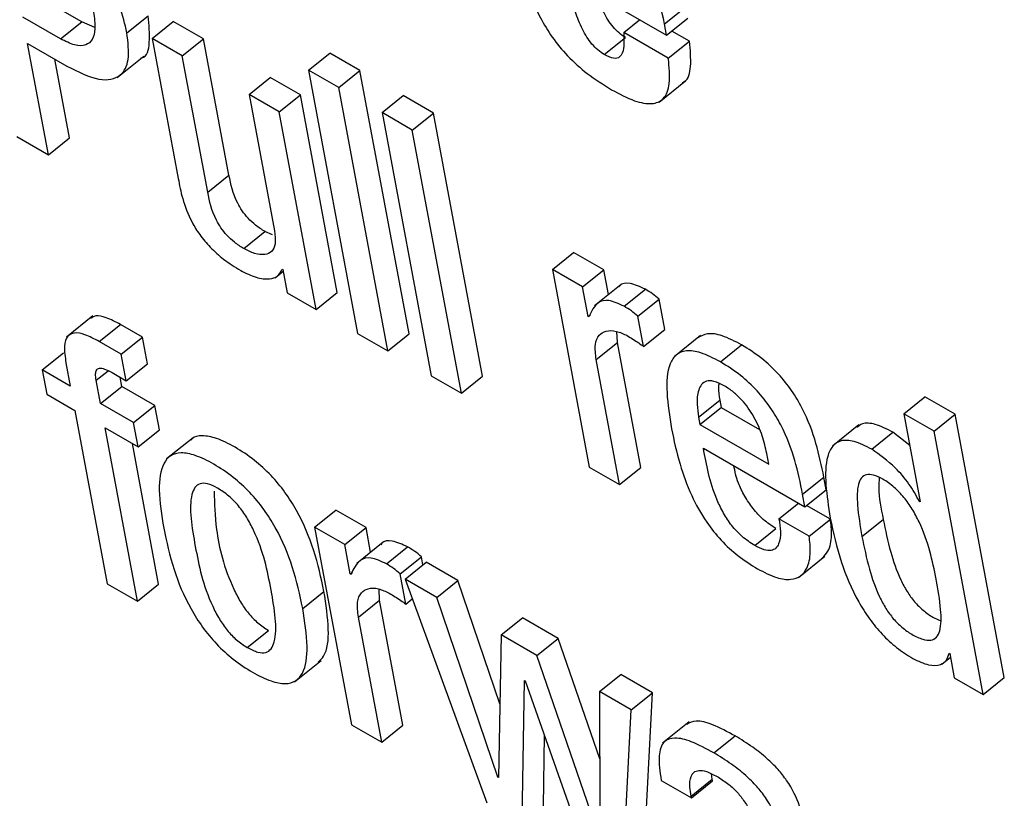
# Model space of a CAD drawing. Units: inches. Extents: x 0.1 to 10.8, y 0.2 to 8.4.
# Drawn here: x 9.5 to 9.5, y 5.3 to 5.3 of the extents above; entities that cross this region are included whole.
import ezdxf

# ---------------------------------------------------------------- set-up
doc = ezdxf.new("R2010")
doc.units = ezdxf.units.IN
doc.header["$MEASUREMENT"] = 0

msp = doc.modelspace()

# ---------------------------------------------------------------- linework, layer by layer
at = {"color": 7, "linetype": 'Continuous', "lineweight": 25}
for p, q in [((9.5204231, 5.30692082), (9.52139802, 5.30635801)), ((9.51560141, 5.30649157), (9.5152265, 5.306708)), ((9.52137689, 5.30647133), (9.52158723, 5.30663997)), ((9.51604906, 5.30638327), (9.5162594, 5.30655191)), ((9.51539107, 5.30632293), (9.51501616, 5.30653937)), ((9.51539107, 5.30632293), (9.51560141, 5.30649157)), ((9.51573049, 5.30643652), (9.51560141, 5.30649157)), ((9.51629876, 5.30632724), (9.5165091, 5.30649588)), ((9.51680859, 5.30632299), (9.5165091, 5.30649588)), ((9.52097255, 5.30638519), (9.52113094, 5.30651219)), ((9.52139802, 5.30635801), (9.52137689, 5.30647133)), ((9.52139802, 5.30635801), (9.52160835, 5.30652665)), ((9.52141503, 5.30612975), (9.52097255, 5.30638519)), ((9.52162537, 5.30629839), (9.52144996, 5.30639965)), ((9.51506518, 5.30627644), (9.51545433, 5.30605179)), ((9.51527097, 5.30517268), (9.51506518, 5.30627644)), ((9.51659825, 5.30615435), (9.51629876, 5.30632724)), ((9.51629876, 5.30632724), (9.5165577, 5.3049384)), ((9.51659825, 5.30615435), (9.51680859, 5.30632299)), ((9.51706071, 5.30497073), (9.51680859, 5.30632299)), ((9.52078044, 5.30616645), (9.52099077, 5.30633509)), ((9.52141503, 5.30612975), (9.52162537, 5.30629839)), ((9.51595374, 5.30594122), (9.51621666, 5.30615201)), ((9.51685038, 5.30480209), (9.51659825, 5.30615435)), ((9.51784894, 5.30601254), (9.51805928, 5.30618118)), ((9.51835892, 5.3060082), (9.51805928, 5.30618118)), ((9.51548131, 5.30534132), (9.51533612, 5.30612003)), ((9.51814858, 5.30583956), (9.51784894, 5.30601254)), ((9.51784894, 5.30601254), (9.51833536, 5.30340365)), ((9.51814858, 5.30583956), (9.51835892, 5.3060082)), ((9.51884534, 5.30339931), (9.51835892, 5.3060082)), ((9.51725943, 5.30577266), (9.51746977, 5.3059413)), ((9.51776926, 5.3057684), (9.51746977, 5.3059413)), ((9.52132275, 5.30569666), (9.52158567, 5.30590746)), ((9.51725943, 5.30577266), (9.51751156, 5.3044204)), ((9.51755893, 5.30559977), (9.51725943, 5.30577266)), ((9.51755893, 5.30559977), (9.51776926, 5.3057684)), ((9.51813446, 5.30380969), (9.51776926, 5.3057684)), ((9.518635, 5.30323067), (9.51814858, 5.30583956)), ((9.5185774, 5.30559201), (9.51878774, 5.30576065)), ((9.51908752, 5.30558759), (9.51878774, 5.30576065)), ((9.51792412, 5.30364105), (9.51755893, 5.30559977)), ((9.5185774, 5.30559201), (9.51906382, 5.30298312)), ((9.51887719, 5.30541895), (9.5185774, 5.30559201)), ((9.51887719, 5.30541895), (9.51908752, 5.30558759)), ((9.51957394, 5.30297869), (9.51908752, 5.30558759)), ((9.51936361, 5.30281006), (9.51887719, 5.30541895)), ((9.51495695, 5.30535397), (9.51527097, 5.30517268)), ((9.51527097, 5.30517268), (9.51548131, 5.30534132)), ((9.51685038, 5.30480209), (9.51706071, 5.30497073)), ((9.51720631, 5.30424441), (9.51741665, 5.30441305)), ((9.51749219, 5.30437978), (9.51741665, 5.30441305)), ((9.52026642, 5.30403676), (9.52047676, 5.3042054)), ((9.52077625, 5.30403251), (9.52047676, 5.3042054)), ((9.51751932, 5.30395502), (9.51759922, 5.30401908)), ((9.51758885, 5.3040399), (9.51759612, 5.3040357)), ((9.51759612, 5.3040357), (9.51763901, 5.30380564)), ((9.52026642, 5.30403676), (9.52063162, 5.30207805)), ((9.52056592, 5.30386387), (9.52026642, 5.30403676)), ((9.52056592, 5.30386387), (9.52077625, 5.30403251)), ((9.52082187, 5.30378784), (9.52077625, 5.30403251)), ((9.51792412, 5.30364105), (9.51813446, 5.30380969)), ((9.52062037, 5.30357179), (9.52056592, 5.30386387)), ((9.52094626, 5.30388757), (9.52068333, 5.30367677)), ((9.52097764, 5.30367183), (9.52118798, 5.30384047)), ((9.51763901, 5.30380564), (9.51792412, 5.30364105)), ((9.52111396, 5.30357363), (9.52132429, 5.30374227)), ((9.52138014, 5.30344276), (9.52132429, 5.30374227)), ((9.51571244, 5.30357656), (9.51544952, 5.30336577)), ((9.52062037, 5.30357179), (9.52064226, 5.30358934)), ((9.52062749, 5.30356768), (9.52062037, 5.30357179)), ((9.5211698, 5.30327412), (9.52111396, 5.30357363)), ((9.51577533, 5.30332234), (9.51598567, 5.30349098)), ((9.5162032, 5.3033654), (9.51598567, 5.30349098)), ((9.52091043, 5.30331288), (9.52090517, 5.30342226)), ((9.5211698, 5.30327412), (9.52138014, 5.30344276)), ((9.51599287, 5.30319676), (9.51577533, 5.30332234)), ((9.51599287, 5.30319676), (9.5162032, 5.3033654)), ((9.5162522, 5.30310262), (9.5162032, 5.3033654)), ((9.51833536, 5.30340365), (9.518635, 5.30323067)), ((9.518635, 5.30323067), (9.51884534, 5.30339931)), ((9.52173416, 5.30338206), (9.52147123, 5.30317126)), ((9.52070009, 5.30314424), (9.52091043, 5.30331288)), ((9.52114145, 5.30207379), (9.52091043, 5.30331288)), ((9.52193149, 5.30312119), (9.52214183, 5.30328983)), ((9.5152095, 5.30304238), (9.51541984, 5.30321102)), ((9.51604186, 5.30293399), (9.51599287, 5.30319676)), ((9.52093111, 5.30190515), (9.52070009, 5.30314424)), ((9.5152095, 5.30304238), (9.51525442, 5.30280147)), ((9.51548807, 5.30288157), (9.5152095, 5.30304238)), ((9.51544515, 5.30311178), (9.51548807, 5.30288157)), ((9.51604186, 5.30293399), (9.5162522, 5.30310262)), ((9.51578771, 5.30270859), (9.51574479, 5.3029388)), ((9.5159025, 5.30301443), (9.51604186, 5.30293399)), ((9.51599805, 5.30287723), (9.5159809, 5.30296917)), ((9.51906382, 5.30298312), (9.51936361, 5.30281006)), ((9.51936361, 5.30281006), (9.51957394, 5.30297869)), ((9.51578771, 5.30270859), (9.51599805, 5.30287723)), ((9.51632631, 5.30268773), (9.51599805, 5.30287723)), ((9.51525442, 5.30280147), (9.51553299, 5.30264065)), ((9.52171454, 5.30257453), (9.52192488, 5.30274317)), ((9.52192488, 5.30274317), (9.52193849, 5.30267015)), ((9.52374827, 5.30260693), (9.52395861, 5.30277557)), ((9.52425839, 5.30260251), (9.52395861, 5.30277557)), ((9.51553299, 5.30264065), (9.51585327, 5.30092286)), ((9.51611597, 5.30251909), (9.51578771, 5.30270859)), ((9.51611597, 5.30251909), (9.51632631, 5.30268773)), ((9.51637123, 5.30244681), (9.51632631, 5.30268773)), ((9.52172816, 5.30250151), (9.52193849, 5.30267015)), ((9.52193849, 5.30267015), (9.52231772, 5.30245123)), ((9.52171454, 5.30257453), (9.52172816, 5.30250151)), ((9.52374827, 5.30260693), (9.523911, 5.30173413)), ((9.52404805, 5.30243387), (9.52374827, 5.30260693)), ((9.52404805, 5.30243387), (9.52425839, 5.30260251)), ((9.52474481, 5.29999362), (9.52425839, 5.30260251)), ((9.51583263, 5.30246768), (9.51616089, 5.30227817)), ((9.51615291, 5.30074988), (9.51583263, 5.30246768)), ((9.51616089, 5.30227817), (9.51611597, 5.30251909)), ((9.51616089, 5.30227817), (9.51637123, 5.30244681)), ((9.52172816, 5.30250151), (9.52241055, 5.30210757)), ((9.52330464, 5.30249753), (9.52304171, 5.30228674)), ((9.51670503, 5.30236948), (9.51644211, 5.30215868)), ((9.52343113, 5.30225546), (9.52364147, 5.3024241)), ((9.52380701, 5.30229187), (9.52364147, 5.3024241)), ((9.52453447, 5.29982498), (9.52404805, 5.30243387)), ((9.51636324, 5.30091852), (9.51610357, 5.30231126)), ((9.52176232, 5.3022668), (9.52276935, 5.30168546)), ((9.52241055, 5.30210757), (9.52239078, 5.30221361)), ((9.52063162, 5.30207805), (9.52093111, 5.30190515)), ((9.52093111, 5.30190515), (9.52114145, 5.30207379)), ((9.52274623, 5.30180949), (9.52295656, 5.30197813)), ((9.52297969, 5.3018541), (9.52295656, 5.30197813)), ((9.52276935, 5.30168546), (9.52274623, 5.30180949)), ((9.52276935, 5.30168546), (9.52297969, 5.3018541)), ((9.5225114, 5.3015667), (9.5227055, 5.30172232)), ((9.52302137, 5.30156236), (9.52278559, 5.30169848)), ((9.52390388, 5.30173824), (9.52390941, 5.30174267)), ((9.523911, 5.30173413), (9.52390388, 5.30173824)), ((9.5179093, 5.30148382), (9.51811964, 5.30165246)), ((9.51841913, 5.30147957), (9.51811964, 5.30165246)), ((9.52281104, 5.30139372), (9.5225114, 5.3015667)), ((9.5179093, 5.30148382), (9.5182745, 5.29952511)), ((9.51820879, 5.30131093), (9.5179093, 5.30148382)), ((9.51820879, 5.30131093), (9.51841913, 5.30147957)), ((9.51846476, 5.30123482), (9.51841913, 5.30147957)), ((9.52227084, 5.30130108), (9.52248118, 5.30146972)), ((9.52281104, 5.30139372), (9.52302137, 5.30156236)), ((9.52333411, 5.30139181), (9.52354444, 5.30156045)), ((9.51826325, 5.30101886), (9.51820879, 5.30131093)), ((9.5185892, 5.30133459), (9.51832628, 5.30112379)), ((9.51862067, 5.30111881), (9.518831, 5.30128745)), ((9.51875692, 5.30102025), (9.51896725, 5.30118889)), ((9.51898235, 5.30110791), (9.51896725, 5.30118889)), ((9.52270431, 5.30098428), (9.52296724, 5.30119507)), ((9.51880574, 5.30096632), (9.51901608, 5.30113496)), ((9.51933011, 5.30095367), (9.51901608, 5.30113496)), ((9.51826325, 5.30101886), (9.51828517, 5.30103643)), ((9.51827037, 5.30101475), (9.51826325, 5.30101886)), ((9.51881268, 5.30072119), (9.51875692, 5.30102025)), ((9.51585327, 5.30092286), (9.51615291, 5.30074988)), ((9.51615291, 5.30074988), (9.51636324, 5.30091852)), ((9.51911977, 5.30078504), (9.51880574, 5.30096632)), ((9.51880574, 5.30096632), (9.51961706, 5.29875007)), ((9.51911977, 5.30078504), (9.51933011, 5.30095367)), ((9.51974617, 5.29973181), (9.51933011, 5.30095367)), ((9.51779143, 5.30067773), (9.51800177, 5.30084636)), ((9.51855333, 5.30075979), (9.51854806, 5.30086931)), ((9.51972536, 5.29900658), (9.51911977, 5.30078504)), ((9.51834299, 5.30059115), (9.51855333, 5.30075979)), ((9.51878433, 5.29952086), (9.51855333, 5.30075979)), ((9.51881268, 5.30072119), (9.51887669, 5.30077251)), ((9.51857399, 5.29935222), (9.51834299, 5.30059115)), ((9.51975901, 5.30041601), (9.51996934, 5.30058465)), ((9.52032289, 5.30038055), (9.51996934, 5.30058465)), ((9.51724261, 5.30028988), (9.51745294, 5.30045852)), ((9.51975901, 5.30041601), (9.51973248, 5.29900247)), ((9.52011256, 5.30021191), (9.51975901, 5.30041601)), ((9.52011256, 5.30021191), (9.52032289, 5.30038055)), ((9.52073461, 5.29918795), (9.52032289, 5.30038055)), ((9.52072861, 5.29842741), (9.52011256, 5.30021191)), ((9.52419704, 5.30023476), (9.52420416, 5.30023065)), ((9.52420416, 5.30023065), (9.52424908, 5.29998973)), ((9.51771016, 5.29995055), (9.51797309, 5.30016135)), ((9.52412467, 5.30012347), (9.5242112, 5.30019285)), ((9.52073363, 5.29985337), (9.52094397, 5.30002201)), ((9.52125828, 5.29984056), (9.52094397, 5.30002201)), ((9.51996697, 5.29854807), (9.51998995, 5.29996326)), ((9.51998995, 5.29996326), (9.51999707, 5.29995915)), ((9.51999707, 5.29995915), (9.5206312, 5.29816461)), ((9.52424908, 5.29998973), (9.52453447, 5.29982498)), ((9.52453447, 5.29982498), (9.52474481, 5.29999362)), ((9.52104795, 5.29967192), (9.52073363, 5.29985337)), ((9.52073363, 5.29985337), (9.52073573, 5.2984233)), ((9.52104795, 5.29967192), (9.52125828, 5.29984056)), ((9.52116981, 5.29814375), (9.52125828, 5.29984056)), ((9.52095947, 5.29797511), (9.52104795, 5.29967192)), ((9.5182745, 5.29952511), (9.51857399, 5.29935222)), ((9.51857399, 5.29935222), (9.51878433, 5.29952086)), ((9.52162145, 5.29955246), (9.52135853, 5.29934166)), ((9.52017731, 5.2987167), (9.52018868, 5.29941692)), ((9.52186713, 5.29924467), (9.52207747, 5.2994133)), ((9.52185087, 5.29898662), (9.52184418, 5.29903677)), ((9.51972536, 5.29900658), (9.51973267, 5.29901243)), ((9.51973248, 5.29900247), (9.51972536, 5.29900658)), ((9.52134427, 5.29897281), (9.52164391, 5.29879984)), ((9.52164053, 5.29881798), (9.52185087, 5.29898662)), ((9.52164391, 5.29879984), (9.52185425, 5.29896847)), ((9.52185425, 5.29896847), (9.52185087, 5.29898662)), ((9.52164391, 5.29879984), (9.52164053, 5.29881798))]:
    msp.add_line(p, q, dxfattribs=at)
at = {"color": 8, "linetype": 'Continuous', "lineweight": 25}
msp.add_line((9.51574479, 5.3029388), (9.51586295, 5.30303354), dxfattribs=at)
at = {"color": 7, "linetype": 'Continuous', "lineweight": 25}
for points, knots in [([(9.52137689, 5.30647133), (9.52134824, 5.30661019), (9.52129639, 5.30686153), (9.52115695, 5.30720439), (9.52099527, 5.30744762), (9.52084951, 5.30761085), (9.52067529, 5.30775924), (9.52055351, 5.3078342), (9.52048745, 5.30787486)], [0, 0, 0, 0, 0.29050684, 0.52578939, 0.63134361, 0.73869371, 0.85827855, 1, 1, 1, 1]), ([(9.51604906, 5.30638327), (9.51602974, 5.3064686), (9.51599502, 5.30662195), (9.51588981, 5.30685743), (9.51576103, 5.30705682), (9.51557845, 5.30726705), (9.51535665, 5.30744821), (9.51519282, 5.30754493), (9.51512023, 5.30758779)], [0, 0, 0, 0, 0.1960619, 0.3523798, 0.4844133, 0.6043127, 0.8246557, 1, 1, 1, 1]), ([(9.51991277, 5.30730022), (9.51995883, 5.30705203), (9.52001558, 5.30674622), (9.52026082, 5.30633487), (9.52042119, 5.30614132), (9.52062569, 5.30595891), (9.5207712, 5.30586876), (9.52085158, 5.30581896)], [0, 0, 0, 0, 0.4790725, 0.5902945, 0.7055468, 0.8373615, 1, 1, 1, 1]), ([(9.52078044, 5.30616645), (9.52075879, 5.30618057), (9.52071696, 5.30620785), (9.52065633, 5.30627107), (9.52060489, 5.30634244), (9.52054465, 5.30645097), (9.52048868, 5.30659684), (9.5204649, 5.30670619), (9.52045238, 5.30676377)], [0, 0, 0, 0, 0.1127459, 0.2178145, 0.3256894, 0.4423794, 0.7064092, 1, 1, 1, 1]), ([(9.52099077, 5.30633509), (9.52096912, 5.30634921), (9.52092729, 5.3063765), (9.52086669, 5.3064397), (9.52081511, 5.30651113), (9.52075573, 5.30661924), (9.52071956, 5.3067041), (9.52070639, 5.30675706), (9.52070633, 5.30675731)], [0, 0, 0, 0, 0.15931832, 0.30778812, 0.46022337, 0.62511506, 0.99820886, 1, 1, 1, 1]), ([(9.51571805, 5.3065875), (9.51572595, 5.30653034), (9.51574046, 5.30642531), (9.51571264, 5.30631299), (9.51564472, 5.30625334), (9.51553434, 5.30625143), (9.51543924, 5.3062989), (9.51539107, 5.30632293)], [0, 0, 0, 0, 0.23524528, 0.43229283, 0.60621689, 0.80055819, 1, 1, 1, 1]), ([(9.51618926, 5.30613267), (9.51619067, 5.30613293), (9.51625007, 5.30614382), (9.51628425, 5.30629326), (9.51626806, 5.30646177), (9.5162594, 5.30655191)], [0, 0, 0, 0, 0.0111867, 0.4710339, 1, 1, 1, 1]), ([(9.51545433, 5.30605179), (9.51556529, 5.30599684), (9.51577678, 5.30589211), (9.5159926, 5.30593455), (9.51608154, 5.30611338), (9.51606038, 5.30628921), (9.51604906, 5.30638327)], [0, 0, 0, 0, 0.2857041, 0.54455956, 0.75636193, 1, 1, 1, 1]), ([(9.52097255, 5.30638519), (9.52097505, 5.30633092), (9.52097944, 5.30623564), (9.52094834, 5.30614038), (9.52087453, 5.30611961), (9.52081271, 5.30615038), (9.52078044, 5.30616645)], [0, 0, 0, 0, 0.3553809, 0.6238858, 0.8036347, 1, 1, 1, 1]), ([(9.52155588, 5.3058913), (9.52156174, 5.30589357), (9.52161536, 5.30591435), (9.52164682, 5.30605595), (9.52163289, 5.30621336), (9.52162537, 5.30629839)], [0, 0, 0, 0, 0.05339, 0.4886218, 1, 1, 1, 1]), ([(9.52085158, 5.30581896), (9.52092965, 5.30577748), (9.5210737, 5.30570097), (9.52125477, 5.30566759), (9.52138189, 5.30572225), (9.52144101, 5.30588123), (9.52142414, 5.30604258), (9.52141503, 5.30612975)], [0, 0, 0, 0, 0.211079, 0.3894139, 0.5542574, 0.7592007, 1, 1, 1, 1]), ([(9.5165577, 5.3049384), (9.51657008, 5.3048735), (9.51659587, 5.30473833), (9.51666651, 5.30454538), (9.51676972, 5.30437751), (9.51687817, 5.30424882), (9.51701915, 5.30412437), (9.51712039, 5.30406172), (9.51717672, 5.30402687)], [0, 0, 0, 0, 0.2077567, 0.4326698, 0.547706, 0.6716448, 0.817326, 1, 1, 1, 1]), ([(9.51741665, 5.30441305), (9.51738594, 5.30443228), (9.51733002, 5.3044673), (9.51725142, 5.30454039), (9.51719036, 5.30461739), (9.51710202, 5.30476923), (9.51707902, 5.30488144), (9.51706071, 5.30497073)], [0, 0, 0, 0, 0.1659429, 0.30218412, 0.42363454, 0.54138304, 1, 1, 1, 1]), ([(9.51720631, 5.30424441), (9.5171756, 5.30426364), (9.51711969, 5.30429866), (9.51704108, 5.30437175), (9.51698002, 5.30444875), (9.51689169, 5.30460059), (9.51686868, 5.3047128), (9.51685038, 5.30480209)], [0, 0, 0, 0, 0.1659429, 0.30218412, 0.42363454, 0.54138304, 1, 1, 1, 1]), ([(9.51751156, 5.3044204), (9.51751698, 5.30437434), (9.51752703, 5.30428912), (9.51748844, 5.30420976), (9.51741668, 5.3041783), (9.51732034, 5.30418786), (9.5172433, 5.30422606), (9.51720631, 5.30424441)], [0, 0, 0, 0, 0.23234055, 0.42983858, 0.61091265, 0.81315016, 1, 1, 1, 1]), ([(9.51717672, 5.30402687), (9.51722873, 5.30400102), (9.51733335, 5.30394903), (9.51745662, 5.30393682), (9.51754776, 5.3039638), (9.51757516, 5.30401453), (9.51758885, 5.3040399)], [0, 0, 0, 0, 0.2787899, 0.5607147, 0.7803474, 1, 1, 1, 1]), ([(9.52118798, 5.30384047), (9.52113566, 5.30386452), (9.52103482, 5.30391087), (9.52094738, 5.30390042), (9.52092665, 5.30386703), (9.52092375, 5.30386234)], [0, 0, 0, 0, 0.4810394, 0.9272277, 1, 1, 1, 1]), ([(9.52132429, 5.30374227), (9.52130246, 5.3037611), (9.52125685, 5.30380043), (9.52121158, 5.30382675), (9.52118798, 5.30384047)], [0, 0, 0, 0, 0.4786335, 1, 1, 1, 1]), ([(9.52097764, 5.30367183), (9.52092432, 5.30369702), (9.52082153, 5.30374558), (9.52069152, 5.30370893), (9.52065218, 5.30362215), (9.52062749, 5.30356768)], [0, 0, 0, 0, 0.2864417, 0.5521309, 1, 1, 1, 1]), ([(9.52111396, 5.30357363), (9.52109212, 5.30359246), (9.52104651, 5.30363179), (9.52100124, 5.30365811), (9.52097764, 5.30367183)], [0, 0, 0, 0, 0.4786335, 1, 1, 1, 1]), ([(9.51598567, 5.30349098), (9.51593763, 5.30351639), (9.51584959, 5.30356294), (9.51574226, 5.30358702), (9.51570482, 5.30356166), (9.5156893, 5.30355114)], [0, 0, 0, 0, 0.4128896, 0.7566534, 1, 1, 1, 1]), ([(9.52070009, 5.30314424), (9.52069381, 5.30319712), (9.52068218, 5.30329509), (9.52072222, 5.30338951), (9.52079571, 5.30343301), (9.52089176, 5.30343467), (9.52097028, 5.30339832), (9.52100634, 5.30338163)], [0, 0, 0, 0, 0.2429663, 0.4501469, 0.6359053, 0.8327926, 1, 1, 1, 1]), ([(9.51577533, 5.30332234), (9.51572696, 5.30334817), (9.51563832, 5.30339549), (9.515527, 5.30341643), (9.51545115, 5.30337963), (9.51542141, 5.30327356), (9.51543675, 5.30316905), (9.51544515, 5.30311178)], [0, 0, 0, 0, 0.2107563, 0.3862278, 0.5476306, 0.7521192, 1, 1, 1, 1]), ([(9.52100634, 5.30338163), (9.52104475, 5.30335851), (9.52109897, 5.3033259), (9.52115382, 5.30328581), (9.5211698, 5.30327412)], [0, 0, 0, 0, 0.7086067, 1, 1, 1, 1]), ([(9.52214183, 5.30328983), (9.52207582, 5.30332412), (9.52195328, 5.30338777), (9.52180038, 5.30341169), (9.52173806, 5.30337674), (9.52170845, 5.30336014)], [0, 0, 0, 0, 0.3800636, 0.7055488, 1, 1, 1, 1]), ([(9.52193149, 5.30312119), (9.52186525, 5.30315576), (9.52174229, 5.30321994), (9.52159066, 5.30324064), (9.52148777, 5.30319856), (9.52136152, 5.30300161), (9.52140824, 5.30270245), (9.52144625, 5.30245909)], [0, 0, 0, 0, 0.143013, 0.2654888, 0.3799407, 0.4955779, 1, 1, 1, 1]), ([(9.52295656, 5.30197813), (9.52291113, 5.30220015), (9.52285499, 5.30247453), (9.52264056, 5.30283952), (9.52250339, 5.30301133), (9.52233051, 5.30317165), (9.52220842, 5.30324812), (9.52214183, 5.30328983)], [0, 0, 0, 0, 0.486823, 0.6016287, 0.7178403, 0.8460935, 1, 1, 1, 1]), ([(9.51574479, 5.3029388), (9.51574152, 5.30296087), (9.5157356, 5.30300088), (9.51574567, 5.30304416), (9.51577669, 5.30306335), (9.5158318, 5.30305271), (9.51587739, 5.30302803), (9.5159025, 5.30301443)], [0, 0, 0, 0, 0.2161005, 0.3917884, 0.5506475, 0.7524492, 1, 1, 1, 1]), ([(9.52274623, 5.30180949), (9.52270079, 5.30203151), (9.52264465, 5.30230589), (9.52243022, 5.30267088), (9.52229305, 5.30284269), (9.52212017, 5.30300301), (9.52199808, 5.30307948), (9.52193149, 5.30312119)], [0, 0, 0, 0, 0.486823, 0.6016287, 0.7178403, 0.8460935, 1, 1, 1, 1]), ([(9.52196929, 5.30288438), (9.52193401, 5.30290209), (9.52186774, 5.30293535), (9.52176663, 5.30293493), (9.52170649, 5.30285147), (9.52169506, 5.30271569), (9.52170875, 5.30261649), (9.52171454, 5.30257453)], [0, 0, 0, 0, 0.15695065, 0.29482211, 0.55890925, 0.81341349, 1, 1, 1, 1]), ([(9.52191543, 5.30290699), (9.52191359, 5.30289381), (9.52190699, 5.30284638), (9.52191738, 5.30278645), (9.52192488, 5.30274317)], [0, 0, 0, 0, 0.2777642, 1, 1, 1, 1]), ([(9.52239078, 5.30221361), (9.52237781, 5.30227112), (9.52235223, 5.30238456), (9.52227475, 5.30256944), (9.52216643, 5.30272582), (9.5220579, 5.30282813), (9.52200007, 5.30286484), (9.52196929, 5.30288438)], [0, 0, 0, 0, 0.2545601, 0.5021169, 0.7353198, 0.8590841, 1, 1, 1, 1]), ([(9.52144625, 5.30245909), (9.52147058, 5.30234321), (9.52151474, 5.30213295), (9.52162782, 5.30181884), (9.52177103, 5.30155547), (9.52193679, 5.30134766), (9.52211311, 5.30118592), (9.52223377, 5.30111054), (9.52229789, 5.30107048)], [0, 0, 0, 0, 0.2474835, 0.4490289, 0.6157555, 0.7355494, 0.8594682, 1, 1, 1, 1]), ([(9.52364147, 5.3024241), (9.52358138, 5.30245445), (9.52346888, 5.30251125), (9.52334412, 5.30252031), (9.5233, 5.30248471), (9.5232827, 5.30247075)], [0, 0, 0, 0, 0.4106826, 0.7688869, 1, 1, 1, 1]), ([(9.51800177, 5.30084636), (9.51797316, 5.30098049), (9.51791949, 5.3012321), (9.51777985, 5.30157533), (9.51762036, 5.3018295), (9.51747647, 5.30200316), (9.51730463, 5.30215833), (9.51712002, 5.30228059), (9.51694109, 5.30236856), (9.51679598, 5.30239463), (9.51671124, 5.30238117), (9.51668575, 5.30235018), (9.51668158, 5.3023451)], [0, 0, 0, 0, 0.2010328, 0.37713614, 0.45748711, 0.53714945, 0.62258334, 0.72132793, 0.81955457, 0.90476099, 0.9843983, 1, 1, 1, 1]), ([(9.52343113, 5.30225546), (9.52337067, 5.30228628), (9.52325747, 5.30234398), (9.52312295, 5.30234813), (9.52303678, 5.30229087), (9.52294073, 5.30207995), (9.52298468, 5.30179923), (9.52302008, 5.3015731)], [0, 0, 0, 0, 0.13868932, 0.25965651, 0.37681406, 0.49799668, 1, 1, 1, 1]), ([(9.52227084, 5.30130108), (9.52222883, 5.30132822), (9.52215057, 5.30137878), (9.52204062, 5.30149679), (9.52195749, 5.30162365), (9.52182884, 5.30189663), (9.52179212, 5.30210097), (9.52176232, 5.3022668)], [0, 0, 0, 0, 0.1329587, 0.2476598, 0.3608325, 0.4812785, 1, 1, 1, 1]), ([(9.52390388, 5.30173824), (9.52387141, 5.30179624), (9.52380627, 5.3019126), (9.52363968, 5.30210687), (9.52350997, 5.30219929), (9.52343113, 5.30225546)], [0, 0, 0, 0, 0.2804828, 0.5626454, 1, 1, 1, 1]), ([(9.51779143, 5.30067773), (9.51776282, 5.30081185), (9.51770915, 5.30106346), (9.51756951, 5.30140669), (9.51741003, 5.30166086), (9.51726612, 5.30183454), (9.51709434, 5.30198964), (9.51690949, 5.30211218), (9.51673141, 5.30219912), (9.51658357, 5.30222847), (9.51647768, 5.30219903), (9.51638564, 5.30209014), (9.5163548, 5.30184544), (9.51639313, 5.30160257), (9.51641356, 5.30147315)], [0, 0, 0, 0, 0.13940192, 0.26151703, 0.31723469, 0.37247485, 0.43171717, 0.5001895, 0.56830267, 0.62738725, 0.68261005, 0.73837548, 0.86058431, 1, 1, 1, 1]), ([(9.52248118, 5.30146972), (9.52243919, 5.30149685), (9.52236097, 5.30154739), (9.52225075, 5.30166551), (9.52216863, 5.30179199), (9.52209433, 5.30194163), (9.52207517, 5.30203661), (9.52206384, 5.30209274)], [0, 0, 0, 0, 0.2029084, 0.3779538, 0.5506668, 0.7344796, 1, 1, 1, 1]), ([(9.52406998, 5.300967), (9.5240324, 5.30115046), (9.52398698, 5.30137225), (9.52383638, 5.30165991), (9.52375266, 5.30177992), (9.52365039, 5.30188563), (9.52354502, 5.30195926), (9.52344901, 5.30200391), (9.52337449, 5.30200886), (9.52332457, 5.30197545), (9.523284, 5.30188123), (9.52328441, 5.30168328), (9.52331624, 5.30149659), (9.52333411, 5.30139181)], [0, 0, 0, 0, 0.2791941, 0.3375507, 0.3915093, 0.4448959, 0.5040994, 0.555718, 0.6023262, 0.6497882, 0.7026717, 0.8331311, 1, 1, 1, 1]), ([(9.52350569, 5.30197321), (9.52350303, 5.30193916), (9.52349352, 5.30181731), (9.52352312, 5.30166802), (9.52354444, 5.30156045)], [0, 0, 0, 0, 0.2794761, 1, 1, 1, 1]), ([(9.51694811, 5.30186937), (9.51691359, 5.3018868), (9.51684773, 5.30192005), (9.51676926, 5.30191898), (9.51671818, 5.30187864), (9.51665382, 5.30170746), (9.51672368, 5.30129425), (9.51680865, 5.30087235), (9.51695945, 5.30057682), (9.5170399, 5.30046044), (9.51713836, 5.30035726), (9.51720669, 5.30031309), (9.51724261, 5.30028988)], [0, 0, 0, 0, 0.0549461, 0.1048056, 0.1558873, 0.212206, 0.4997247, 0.7870287, 0.8433024, 0.8944184, 0.9445101, 1, 1, 1, 1]), ([(9.51724261, 5.30028988), (9.51727868, 5.30027152), (9.51734711, 5.3002367), (9.51742937, 5.30023527), (9.51748331, 5.30027405), (9.51755133, 5.30044255), (9.51748098, 5.30085696), (9.51739617, 5.30127969), (9.5172418, 5.30157682), (9.51715847, 5.30169488), (9.51705639, 5.30179978), (9.51698554, 5.30184531), (9.51694811, 5.30186937)], [0, 0, 0, 0, 0.0567712, 0.1077064, 0.1591239, 0.2152407, 0.4996482, 0.7840889, 0.8401416, 0.8915691, 0.9427137, 1, 1, 1, 1]), ([(9.516913, 5.30184038), (9.51691649, 5.30171744), (9.51692472, 5.30142833), (9.51701999, 5.30104019), (9.5171697, 5.30074553), (9.51725026, 5.30062906), (9.51734869, 5.30052591), (9.51741703, 5.30048173), (9.51745294, 5.30045852)], [0, 0, 0, 0, 0.298183, 0.7012308, 0.780175, 0.8518836, 0.9221554, 1, 1, 1, 1]), ([(9.5225114, 5.3015667), (9.5225177, 5.30152352), (9.5225314, 5.3014297), (9.52251982, 5.30132935), (9.52248268, 5.30127024), (9.52243466, 5.30124737), (9.52236259, 5.30125388), (9.52230291, 5.30128458), (9.52227084, 5.30130108)], [0, 0, 0, 0, 0.2101885, 0.456602, 0.5817471, 0.7081803, 0.8432259, 1, 1, 1, 1]), ([(9.52302008, 5.3015731), (9.52305103, 5.30142931), (9.52310711, 5.30116872), (9.5232509, 5.30081918), (9.52340361, 5.30057518), (9.52353278, 5.30041782), (9.52368161, 5.30027995), (9.52378338, 5.30021578), (9.52383691, 5.30018202)], [0, 0, 0, 0, 0.30988001, 0.5616125, 0.67062031, 0.7745901, 0.8814195, 1, 1, 1, 1]), ([(9.51641356, 5.30147315), (9.51644214, 5.30133914), (9.51649578, 5.30108767), (9.51663536, 5.30074462), (9.51679481, 5.30049051), (9.51693872, 5.30031683), (9.51711053, 5.30016171), (9.51729538, 5.30003916), (9.51747346, 5.29995223), (9.51762127, 5.29992291), (9.51772715, 5.29995235), (9.5178192, 5.30006119), (9.51785011, 5.3003057), (9.51781183, 5.30054842), (9.51779143, 5.30067773)], [0, 0, 0, 0, 0.1393325, 0.2614402, 0.3171689, 0.3724276, 0.4316962, 0.5002053, 0.5683252, 0.6274229, 0.6826628, 0.7384433, 0.8606526, 1, 1, 1, 1]), ([(9.52294011, 5.30117495), (9.5229606, 5.3011966), (9.52301251, 5.30125143), (9.52304065, 5.30138594), (9.52302729, 5.30150821), (9.52302137, 5.30156236)], [0, 0, 0, 0, 0.2666679, 0.6752379, 1, 1, 1, 1]), ([(9.52354444, 5.30156045), (9.52356605, 5.30145355), (9.52360453, 5.30126309), (9.52368675, 5.30101795), (9.52377644, 5.30084863), (9.52385242, 5.30074243), (9.52394259, 5.30065286), (9.52403153, 5.30059006), (9.52408557, 5.30056782), (9.52410903, 5.30055817)], [0, 0, 0, 0, 0.3115967, 0.5551983, 0.6539493, 0.7425855, 0.8296392, 0.9260596, 1, 1, 1, 1]), ([(9.52229789, 5.30107048), (9.52236338, 5.30103666), (9.5224847, 5.30097402), (9.52263167, 5.30095637), (9.52273078, 5.30099383), (9.52279924, 5.30108369), (9.52283086, 5.30121664), (9.52281712, 5.30133937), (9.52281104, 5.30139372)], [0, 0, 0, 0, 0.1898324, 0.3516148, 0.4988167, 0.6382452, 0.8397939, 1, 1, 1, 1]), ([(9.52333411, 5.30139181), (9.52335571, 5.30128491), (9.5233942, 5.30109443), (9.5234764, 5.30084935), (9.52356612, 5.30067994), (9.52364203, 5.30057396), (9.52373246, 5.30048356), (9.52383384, 5.30041479), (9.52393439, 5.30036727), (9.52402076, 5.30035664), (9.52407772, 5.30038859), (9.52412168, 5.30048304), (9.5241198, 5.3006809), (9.52408772, 5.30086513), (9.52406998, 5.300967)], [0, 0, 0, 0, 0.1655743, 0.2950177, 0.3474914, 0.3945903, 0.4408483, 0.4920836, 0.5522801, 0.6044046, 0.6549794, 0.7093502, 0.8392765, 1, 1, 1, 1]), ([(9.518831, 5.30128745), (9.51877866, 5.30131152), (9.51867778, 5.3013579), (9.51859033, 5.30134743), (9.51856959, 5.30131405), (9.51856668, 5.30130936)], [0, 0, 0, 0, 0.4811104, 0.9272001, 1, 1, 1, 1]), ([(9.51896725, 5.30118889), (9.51894541, 5.30120787), (9.51889984, 5.30124747), (9.51885457, 5.30127376), (9.518831, 5.30128745)], [0, 0, 0, 0, 0.4793726, 1, 1, 1, 1]), ([(9.51862067, 5.30111881), (9.51856731, 5.30114402), (9.5184645, 5.3011926), (9.51833447, 5.30115595), (9.51829509, 5.3010692), (9.51827037, 5.30101475)], [0, 0, 0, 0, 0.2865016, 0.5521484, 1, 1, 1, 1]), ([(9.51875692, 5.30102025), (9.51873507, 5.30103923), (9.5186895, 5.30107883), (9.51864423, 5.30110512), (9.51862067, 5.30111881)], [0, 0, 0, 0, 0.4793726, 1, 1, 1, 1]), ([(9.51834299, 5.30059115), (9.51833671, 5.30064406), (9.51832507, 5.30074207), (9.5183651, 5.30083654), (9.51843859, 5.30088007), (9.51853463, 5.30088174), (9.51861315, 5.30084538), (9.51864921, 5.30082869)], [0, 0, 0, 0, 0.2430201, 0.4502185, 0.6359667, 0.8328242, 1, 1, 1, 1]), ([(9.51794396, 5.30014357), (9.51796347, 5.3001622), (9.51803604, 5.30023151), (9.51805831, 5.30047696), (9.51802142, 5.30071797), (9.51800177, 5.30084636)], [0, 0, 0, 0, 0.1466361, 0.5453603, 1, 1, 1, 1]), ([(9.51864921, 5.30082869), (9.51868765, 5.30080557), (9.51874186, 5.30077296), (9.51879671, 5.30073286), (9.51881268, 5.30072119)], [0, 0, 0, 0, 0.7088965, 1, 1, 1, 1]), ([(9.52383691, 5.30018202), (9.52389138, 5.30015604), (9.52399655, 5.30010587), (9.52410702, 5.30011367), (9.52417639, 5.30015615), (9.52419037, 5.30020938), (9.52419704, 5.30023476)], [0, 0, 0, 0, 0.3098293, 0.5981352, 0.8083997, 1, 1, 1, 1]), ([(9.52207747, 5.2994133), (9.52200196, 5.29945397), (9.52186523, 5.2995276), (9.5216907, 5.29957732), (9.52162618, 5.29954277), (9.52159779, 5.29952757)], [0, 0, 0, 0, 0.4085539, 0.7397054, 1, 1, 1, 1]), ([(9.52186713, 5.29924467), (9.52179116, 5.29928591), (9.52165362, 5.29936059), (9.52147848, 5.29940545), (9.5213564, 5.2993642), (9.52130852, 5.2992115), (9.52133153, 5.29905788), (9.52134427, 5.29897281)], [0, 0, 0, 0, 0.2206236, 0.399449, 0.5576562, 0.7550423, 1, 1, 1, 1]), ([(9.5227642, 5.29851483), (9.52275165, 5.2985808), (9.52272501, 5.29872081), (9.52262629, 5.29892865), (9.52249941, 5.29908806), (9.52238417, 5.29920127), (9.52223948, 5.29931498), (9.52213527, 5.29937823), (9.52207747, 5.2994133)], [0, 0, 0, 0, 0.2072742, 0.439936, 0.5444309, 0.6662026, 0.8148599, 1, 1, 1, 1]), ([(9.52255387, 5.29834619), (9.52254131, 5.29841216), (9.52251467, 5.29855217), (9.52241595, 5.29876001), (9.52228907, 5.29891942), (9.52217383, 5.29903263), (9.52202915, 5.29914634), (9.52192494, 5.29920959), (9.52186713, 5.29924467)], [0, 0, 0, 0, 0.2072742, 0.439936, 0.5444309, 0.6662026, 0.8148599, 1, 1, 1, 1]), ([(9.52164053, 5.29881798), (9.52163576, 5.29884733), (9.52162385, 5.29892063), (9.52163128, 5.29900371), (9.52166608, 5.29905707), (9.52171661, 5.29907698), (9.52179585, 5.2990654), (9.52186158, 5.29903096), (9.52189781, 5.29901197)], [0, 0, 0, 0, 0.1540117, 0.3845237, 0.5127509, 0.6503019, 0.8072526, 1, 1, 1, 1]), ([(9.52189781, 5.29901197), (9.52193248, 5.29899041), (9.52199682, 5.29895039), (9.52208907, 5.29886826), (9.52216908, 5.29877106), (9.52223188, 5.2986565), (9.52224939, 5.29858432), (9.52225871, 5.29854591)], [0, 0, 0, 0, 0.2171889, 0.4030783, 0.5717726, 0.7721205, 1, 1, 1, 1])]:
    msp.add_open_spline(points, degree=3, knots=knots, dxfattribs=at)

doc.saveas('drawing.dxf')
